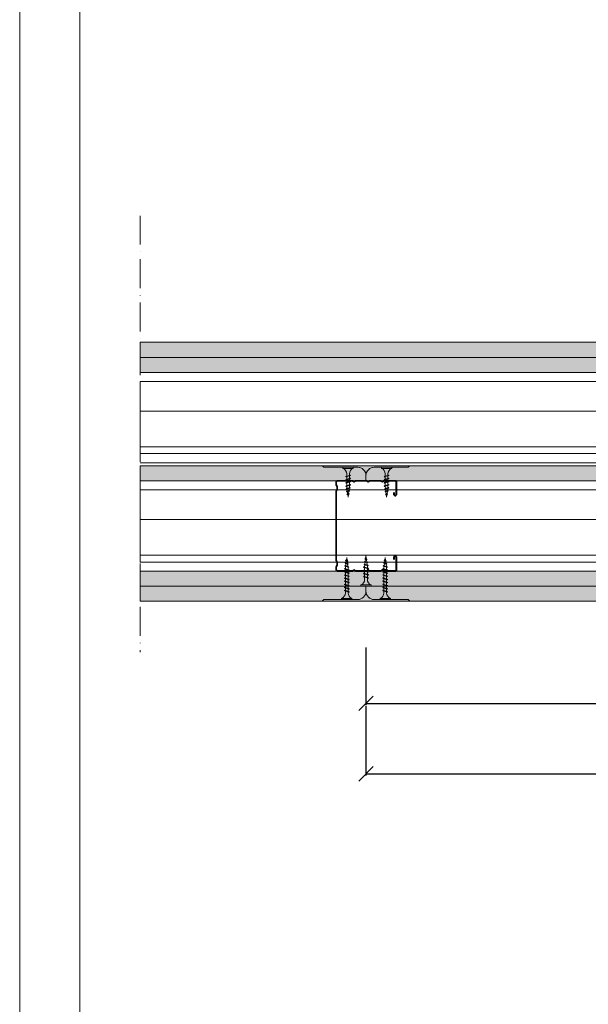
# Model space of a CAD drawing. Units: millimetres. Extents: x 30010 to 32110, y 9689 to 12659.
# Drawn here: x 30010 to 30482, y 11023 to 11841 of the extents above; entities that cross this region are included whole.
import ezdxf

# ---------------------------------------------------------------- set-up
doc = ezdxf.new("R2010")
doc.units = ezdxf.units.MM
doc.header["$XCLIPFRAME"] = 2
doc.linetypes.add('ACAD_ISO02W100', pattern=[15, 12, -3])
doc.linetypes.add('ACAD_ISO10W100', pattern=[18, 12, -3, 0, -3])
doc.layers.get('0').update_dxf_attribs({"lineweight": 13})
doc.layers.get('Defpoints').update_dxf_attribs({"lineweight": 13})
for name, color, linetype, lineweight in [('cartiglio', 7, 'Continuous', 13), ('isolante', 255, 'BATTING', 13), ('linee', 7, 'Continuous', 13), ('montanti', 7, 'Continuous', 13), ('quote', 7, 'Continuous', 13), ('Retino PregyPlac', 254, 'Continuous', 13), ('tratteggi', 7, 'ACAD_ISO02W100', 13), ('viti_fissaggi_tasselli', 7, 'Continuous', 13)]:
    doc.layers.add(name, color=color, linetype=linetype, lineweight=lineweight)
doc.layers.add('Retino lana di roccia', color=7, linetype='Continuous', lineweight=13, true_color=0xbdae7a)
doc.layers.add('VERIFICA', color=20, linetype='Continuous', lineweight=13, plot=False)
doc.styles.get("Standard").update_dxf_attribs({"font": 'arial.ttf'})
doc.linetypes.add('BATTING', pattern='A,0.00254,-2.54,[134,ltypeshp.shx,S=2.54,R=0,X=-2.54,Y=0],-5.08,[134,ltypeshp.shx,S=2.54,R=180,X=2.54,Y=0],-2.54', length=10.16254)
doc.dimstyles.new('ISO-25', dxfattribs={"dimtxt": 2.5, "dimasz": 2.5, "dimexe": 1.25, "dimexo": 0.625, "dimtad": 1, "dimtxsty": 'Standard', "dimcen": 2.5, "dimadec": 0, "dimazin": 0, "dimtfac": 1, "dimtmove": 0, "dimatfit": 3, "dimfxl": 1, "dimarcsym": 0})
picture_1 = doc.add_image_def('image1.jpg', size_in_pixel=(3000, 2000))

# ---------------------------------------------------------------- blocks, each defined once
blk = doc.blocks.new('TF25')
for p, q in [((4.25, 0), (-4.25, 0)), ((-4.25, 0), (-4.25, -1)), ((4.25, 0), (4.25, -1)), ((4.25, -1), (-4.25, -1)), ((-2, -7.795703), (-1.684999, -7.613837)), ((2, -6.795704), (-1.999999, -7.795703)), ((-1.999999, -7.795702), (-1.684998, -8.110702)), ((1.685, -6.977568), (-1.684999, -8.110701)), ((1.685, -6.480704), (-1.684998, -7.613837)), ((-1.125, -5.499996), (-1.125, -7.416513)), ((-1.125, -7.913208), (-1.125, -10.020404)), ((1.124999, -5.500057), (1.124999, -6.655484)), ((1.124999, -7.158796), (1.124999, -9.259374)), ((2, -6.795704), (1.685, -6.480704)), ((2, -6.795703), (1.685, -6.977568)), ((1.999997, -14.59567), (-2.000003, -15.595669)), ((2, -9.395703), (-2, -10.395702)), ((1.999999, -11.995686), (-2, -12.995685)), ((-1.999999, -10.395702), (-1.684999, -10.213837)), ((-1.999999, -10.3957), (-1.684998, -10.710701)), ((-1.999999, -12.995691), (-1.684998, -12.813825)), ((-1.999999, -12.995689), (-1.684998, -13.31069)), ((-1.999999, -15.595682), (-1.684998, -15.413816)), ((-1.999999, -15.59568), (-1.684998, -15.91068)), ((1.684998, -12.177549), (-1.685002, -13.310682)), ((1.684998, -14.280675), (-1.685001, -15.413808)), ((1.685001, -9.080703), (-1.684999, -10.213836)), ((1.685, -9.577567), (-1.684999, -10.7107)), ((1.685001, -11.680692), (-1.684999, -12.813826)), ((1.685, -14.777546), (-1.684999, -15.910679)), ((-0.919735, -17.642145), (-1.125003, -16.000002)), ((-1.125, -10.51544), (-1.125, -12.616024)), ((-1.125, -13.117122), (-1.125, -15.216075)), ((-1.125, -15.719341), (-1.125, -16.000026)), ((1.125001, -16.000017), (1.0003, -16.997625)), ((1.124999, -9.75441), (1.124999, -11.861614)), ((1.124999, -12.364925), (1.124999, -14.463878)), ((1.124999, -14.960537), (1.124999, -16.000042)), ((2, -14.595681), (1.684999, -14.777546)), ((2, -9.395703), (1.685, -9.080703)), ((2, -9.395702), (1.685, -9.577567)), ((2, -11.995691), (1.685, -11.680691)), ((2, -11.995691), (1.685, -12.177556)), ((2, -14.595683), (1.685, -14.280682)), ((-1.64948, -17.9713), (-1.33448, -17.789434)), ((1.788227, -17.160368), (-1.649475, -17.9713)), ((-1.649472, -17.971308), (-1.334471, -18.286308)), ((1.473225, -17.342229), (-1.334478, -18.286295)), ((1.473227, -16.845373), (-1.334469, -17.789437)), ((-1.279073, -20.200576), (-0.964072, -20.018711)), ((1.317936, -19.672315), (-1.27907, -20.200571)), ((-1.279065, -20.200565), (-0.964062, -20.515567)), ((1.002933, -19.357313), (-0.96407, -20.018701)), ((1.002936, -19.854184), (-0.96407, -20.515572)), ((-0.947881, -22.443033), (-0.63288, -22.261167)), ((0.847643, -22.184267), (-0.947879, -22.44303)), ((-0.947876, -22.44302), (-0.632874, -22.758022)), ((-0.637776, -19.897815), (-0.860345, -18.117268)), ((0.53264, -22.366124), (-0.632884, -22.758021)), ((0.532642, -21.869268), (-0.632876, -22.261164)), ((-0.354771, -22.161858), (-0.578159, -20.374755)), ((0, -25), (-0.295426, -22.636617)), ((0.321801, -22.425613), (0, -25)), ((0.628169, -19.97467), (0.386446, -21.908459)), ((0.847641, -22.184264), (0.532639, -21.869262)), ((0.84764, -22.184265), (0.53264, -22.366131)), ((0.935709, -17.514356), (0.693819, -19.449476)), ((1.317934, -19.672319), (1.002935, -19.854185)), ((1.317938, -19.672318), (1.002936, -19.357315)), ((1.788227, -17.160378), (1.473225, -16.845376)), ((1.788227, -17.160375), (1.473227, -17.34224))]:
    blk.add_line(p, q)
for centre, start, end in [((-6.043616, -5.580636), 0.939158, 68.616386), ((6.043616, -5.580636), 111.383669, 179.061435818)]:
    blk.add_arc(centre, 4.919277, start, end)
blk = doc.blocks.new('TF35')
for p, q in [((4.25, 0), (-4.25, 0)), ((-4.25, 0), (-4.25, -1)), ((4.25, 0), (4.25, -1)), ((4.25, -1), (-4.25, -1)), ((2, -6.43), (-2, -7.43)), ((-2, -7.43), (-1.69, -7.25)), ((-2, -7.43), (-1.69, -7.74)), ((1.68, -6.11), (-1.69, -7.25)), ((1.68, -6.61), (-1.69, -7.74)), ((-1.13, -5.5), (-1.13, -7.06)), ((-1.13, -7.55), (-1.13, -9.64)), ((1.12, -5.5), (1.12, -6.3)), ((1.12, -6.8), (1.12, -8.89)), ((2, -6.43), (1.68, -6.11)), ((2, -6.43), (1.68, -6.61)), ((2, -9.01), (-2, -10.01)), ((-2, -10.01), (-1.69, -9.83)), ((-2, -10.01), (-1.69, -10.33)), ((2, -11.6), (-2, -12.6)), ((-2, -12.6), (-1.69, -12.42)), ((-2, -12.6), (-1.69, -12.92)), ((2, -14.2), (-2, -15.2)), ((-2, -15.2), (-1.69, -15.01)), ((-2, -15.2), (-1.69, -15.51)), ((1.68, -8.7), (-1.69, -9.83)), ((1.68, -9.2), (-1.69, -10.33)), ((1.68, -11.29), (-1.69, -12.42)), ((1.68, -11.78), (-1.69, -12.92)), ((1.68, -13.88), (-1.69, -15.01)), ((1.68, -14.38), (-1.69, -15.51)), ((-1.13, -10.14), (-1.13, -12.23)), ((-1.13, -12.73), (-1.13, -14.81)), ((-1.13, -15.32), (-1.13, -17.42)), ((1.12, -9.38), (1.12, -11.47)), ((1.12, -11.97), (1.12, -14.06)), ((1.12, -14.56), (1.12, -16.66)), ((2, -9.01), (1.68, -8.7)), ((2, -9.01), (1.68, -9.2)), ((2, -11.6), (1.68, -11.29)), ((2, -11.6), (1.68, -11.78)), ((2, -14.2), (1.68, -13.88)), ((2, -14.2), (1.68, -14.38)), ((2, -16.8), (-2, -17.8)), ((-2, -17.8), (-1.69, -17.61)), ((-2, -17.8), (-1.69, -18.11)), ((2, -19.4), (-2, -20.4)), ((-2, -20.4), (-1.69, -20.21)), ((-2, -20.4), (-1.69, -20.71)), ((2, -22), (-2, -23)), ((-2, -23), (-1.69, -22.81)), ((-2, -23), (-1.69, -23.31)), ((1.68, -22.18), (-1.69, -23.31)), ((1.68, -24.28), (-1.69, -25.41)), ((1.68, -16.48), (-1.69, -17.61)), ((1.68, -16.98), (-1.69, -18.11)), ((1.68, -19.08), (-1.69, -20.21)), ((1.68, -19.58), (-1.69, -20.71)), ((1.68, -21.68), (-1.69, -22.81)), ((-1.13, -17.91), (-1.13, -20.02)), ((-1.13, -20.52), (-1.13, -22.62)), ((-1.13, -23.12), (-1.13, -25.22)), ((1.12, -17.16), (1.12, -19.26)), ((1.12, -19.75), (1.12, -21.86)), ((1.12, -22.36), (1.12, -24.46)), ((2, -16.8), (1.68, -16.48)), ((2, -16.8), (1.68, -16.98)), ((2, -19.4), (1.68, -19.08)), ((2, -19.4), (1.68, -19.58)), ((2, -22), (1.68, -21.68)), ((2, -22), (1.68, -22.18)), ((2, -24.6), (1.68, -24.28)), ((2, -24.6), (-2, -25.6)), ((-2, -25.6), (-1.69, -25.41)), ((-2, -25.6), (-1.69, -25.91)), ((1.68, -24.78), (-1.69, -25.91)), ((1.79, -27.16), (-1.65, -27.97)), ((-1.65, -27.97), (-1.33, -27.79)), ((-1.65, -27.97), (-1.33, -28.29)), ((1.47, -26.85), (-1.33, -27.79)), ((1.47, -27.34), (-1.33, -28.29)), ((1.32, -29.67), (-1.28, -30.2)), ((-1.28, -30.2), (-0.96, -30.02)), ((-1.28, -30.2), (-0.96, -30.52)), ((-0.92, -27.64), (-1.13, -26)), ((-1.13, -25.72), (-1.13, -26)), ((1, -29.36), (-0.96, -30.02)), ((1, -29.85), (-0.96, -30.52)), ((0.85, -32.18), (-0.95, -32.44)), ((-0.95, -32.44), (-0.63, -32.26)), ((-0.95, -32.44), (-0.63, -32.76)), ((-0.64, -29.9), (-0.86, -28.12)), ((0.53, -31.87), (-0.63, -32.26)), ((0.53, -32.37), (-0.63, -32.76)), ((-0.35, -32.16), (-0.58, -30.37)), ((0, -35), (-0.3, -32.64)), ((0.32, -32.43), (0, -35)), ((0.63, -29.97), (0.39, -31.91)), ((0.85, -32.18), (0.53, -31.87)), ((0.85, -32.18), (0.53, -32.37)), ((0.94, -27.51), (0.69, -29.45)), ((1.12, -26), (1, -27)), ((1.32, -29.67), (1, -29.36)), ((1.32, -29.67), (1, -29.85)), ((1.12, -24.96), (1.12, -26)), ((1.79, -27.16), (1.47, -26.85)), ((1.79, -27.16), (1.47, -27.34)), ((2, -24.6), (1.68, -24.78))]:
    blk.add_line(p, q)
for centre, start, end in [((-6.04, -5.58), 0.93916, 68.61639), ((6.04, -5.58), 111.38367, 179.0609)]:
    blk.add_arc(centre, 4.92, start, end)
blk = doc.blocks.new('_Oblique')
at = {"color": 0, "linetype": 'ByBlock', "lineweight": -2}
blk.add_line((-0.5, -0.5), (0.5, 0.5), dxfattribs=at)
blk = doc.blocks.new('*D136')
at = {"layer": 'Defpoints', "color": 0, "transparency": 16777216}
for p in [(30297.29, 11320.13), (30897.29, 11318.71), (30897.29, 11273.06)]:
    blk.add_point(p, dxfattribs=at)
at = {"layer": 'quote', "color": 0, "lineweight": -2, "transparency": 16777216}
for p, q in [((30297.29, 11319.51), (30297.29, 11271.81)), ((30897.29, 11318.08), (30897.29, 11271.81))]:
    blk.add_line(p, q, dxfattribs=at)
at = {"layer": 'quote', "color": 0, "lineweight": -3, "transparency": 16777216}
blk.add_line((30297.29, 11273.06), (30897.29, 11273.06), dxfattribs=at)
at = {"layer": 'quote', "color": 0, "lineweight": -3, "transparency": 16777216, "xscale": 12, "yscale": 12, "zscale": 12, "rotation": 180}
blk.add_blockref('_Oblique', (30297.29, 11273.06), dxfattribs=at)
at = {"layer": 'quote', "color": 0, "lineweight": -3, "transparency": 16777216, "xscale": 12, "yscale": 12, "zscale": 12}
blk.add_blockref('_Oblique', (30897.29, 11273.06), dxfattribs=at)
at = {"layer": 'quote', "color": 0, "transparency": 16777216, "insert": (30597.29, 11284.72), "char_height": 15, "attachment_point": 5}
blk.add_mtext('600', dxfattribs=at)
blk = doc.blocks.new('*D138')
at = {"layer": 'Defpoints', "color": 0, "transparency": 16777216}
for p in [(30297.29, 11271.81), (31497.29, 11271.81), (31497.29, 11214.57)]:
    blk.add_point(p, dxfattribs=at)
at = {"layer": 'quote', "color": 0, "lineweight": -2, "transparency": 16777216}
for p, q in [((30297.29, 11271.18), (30297.29, 11213.32)), ((31497.29, 11271.18), (31497.29, 11213.32))]:
    blk.add_line(p, q, dxfattribs=at)
at = {"layer": 'quote', "color": 0, "lineweight": -3, "transparency": 16777216}
blk.add_line((30297.29, 11214.57), (31497.29, 11214.57), dxfattribs=at)
at = {"layer": 'quote', "color": 0, "lineweight": -3, "transparency": 16777216, "xscale": 12, "yscale": 12, "zscale": 12, "rotation": 180}
blk.add_blockref('_Oblique', (30297.29, 11214.57), dxfattribs=at)
at = {"layer": 'quote', "color": 0, "lineweight": -3, "transparency": 16777216, "xscale": 12, "yscale": 12, "zscale": 12}
blk.add_blockref('_Oblique', (31497.29, 11214.57), dxfattribs=at)
at = {"layer": 'quote', "color": 0, "transparency": 16777216, "insert": (30897.29, 11226.23), "char_height": 15, "attachment_point": 5}
blk.add_mtext('1200', dxfattribs=at)

msp = doc.modelspace()

# ---------------------------------------------------------------- hatches: boundary and pattern name
at = {"layer": 'Retino PregyPlac', "linetype": 'Continuous'}
h = msp.add_hatch(color=256, dxfattribs=at)
edge = h.paths.add_edge_path()
edge.add_line((30597.742, 11560.546), (30597.742, 11564.859))
edge.add_arc((30590.833, 11564.864), 6.909, 359.958171, 449.999991)
edge.add_line((30590.833, 11571.773), (30562.651, 11571.773))
edge.add_line((30562.651, 11571.773), (30561.379, 11573.046))
edge.add_line((30561.379, 11573.046), (30109.859, 11573.046))
edge.add_line((30109.859, 11573.046), (30109.859, 11560.546))
edge.add_line((30109.859, 11560.546), (30597.742, 11560.546))
edge = h.paths.add_edge_path()
edge.add_line((31378.745, 11573.046), (31378.745, 11560.546))
edge.add_line((31378.745, 11560.546), (31316.286, 11560.546))
edge.add_line((31316.286, 11560.546), (31316.286, 11573.046))
edge.add_line((31316.286, 11573.046), (30634.106, 11573.046))
edge.add_line((30634.106, 11573.046), (30632.833, 11571.773))
edge.add_line((30632.833, 11571.773), (30604.651, 11571.773))
edge.add_arc((30604.651, 11564.864), 6.909, 90.000009, 180.041829)
edge.add_line((30597.742, 11564.859), (30597.742, 11560.546))
edge.add_line((30597.742, 11560.546), (31909.859, 11560.546))
edge.add_line((31909.859, 11560.546), (31909.859, 11573.046))
edge.add_line((31909.859, 11573.046), (31378.745, 11573.046))
h = msp.add_hatch(color=256, dxfattribs=at)
edge = h.paths.add_edge_path()
edge.add_line((30597.742, 11548.046), (30597.742, 11552.359))
edge.add_arc((30590.833, 11552.364), 6.909, 359.958171, 449.999991)
edge.add_line((30590.833, 11559.273), (30562.651, 11559.273))
edge.add_line((30562.651, 11559.273), (30561.379, 11560.546))
edge.add_line((30561.379, 11560.546), (30109.859, 11560.546))
edge.add_line((30109.859, 11560.546), (30109.859, 11548.046))
edge.add_line((30109.859, 11548.046), (30597.742, 11548.046))
edge = h.paths.add_edge_path()
edge.add_line((31378.745, 11560.546), (31378.745, 11548.046))
edge.add_line((31378.745, 11548.046), (31316.286, 11548.046))
edge.add_line((31316.286, 11548.046), (31316.286, 11560.546))
edge.add_line((31316.286, 11560.546), (30634.106, 11560.546))
edge.add_line((30634.106, 11560.546), (30632.833, 11559.273))
edge.add_line((30632.833, 11559.273), (30604.651, 11559.273))
edge.add_arc((30604.651, 11552.364), 6.909, 90.000009, 180.041829)
edge.add_line((30597.742, 11552.359), (30597.742, 11548.046))
edge.add_line((30597.742, 11548.046), (31909.859, 11548.046))
edge.add_line((31909.859, 11548.046), (31909.859, 11560.546))
edge.add_line((31909.859, 11560.546), (31378.745, 11560.546))
h = msp.add_hatch(color=256, dxfattribs=at)
h.paths.add_polyline_path([(31909.859, 11470.546), (31797.288, 11470.546), (31797.288, 11458.046), (31909.859, 11458.046)], flags=0)
h.paths.add_polyline_path([(31797.288, 11458.046), (31909.859, 11458.046), (31909.859, 11470.546), (31797.288, 11470.546)], flags=16)
h.paths.add_polyline_path([(30109.859, 11470.546), (31909.859, 11470.546), (31909.859, 11458.046), (30109.859, 11458.046)])
h = msp.add_hatch(color=256, dxfattribs=at)
edge = h.paths.add_edge_path()
edge.add_line((30897.288, 11383.046), (30897.288, 11378.733))
edge.add_arc((30890.379, 11378.728), 6.909, -89.999991, 0.041829, ccw=False)
edge.add_line((30890.379, 11371.819), (30862.198, 11371.819))
edge.add_line((30862.198, 11371.819), (30860.925, 11370.546))
edge.add_line((30860.925, 11370.546), (30109.859, 11370.546))
edge.add_line((30109.859, 11370.546), (30109.859, 11383.046))
edge.add_line((30109.859, 11383.046), (30897.288, 11383.046))
edge = h.paths.add_edge_path()
edge.add_line((31316.286, 11370.546), (31316.286, 11383.046))
edge.add_line((31316.286, 11383.046), (30897.288, 11383.046))
edge.add_line((30897.288, 11383.046), (30897.288, 11378.733))
edge.add_arc((30904.198, 11378.728), 6.909, 179.958171, 269.999991)
edge.add_line((30904.198, 11371.819), (30932.379, 11371.819))
edge.add_line((30932.379, 11371.819), (30933.652, 11370.546))
edge.add_line((30933.652, 11370.546), (31316.286, 11370.546))
h.paths.add_polyline_path([(31378.745, 11383.046), (31378.745, 11370.546), (31909.859, 11370.546), (31909.859, 11383.046), (31297.515, 11383.046)])
h = msp.add_hatch(color=256, dxfattribs=at)
edge = h.paths.add_edge_path()
edge.add_line((30897.288, 11370.546), (30897.288, 11366.233))
edge.add_arc((30890.379, 11366.228), 6.909, -89.999991, 0.041829, ccw=False)
edge.add_line((30890.379, 11359.319), (30862.198, 11359.319))
edge.add_line((30862.198, 11359.319), (30860.925, 11358.046))
edge.add_line((30860.925, 11358.046), (30109.859, 11358.046))
edge.add_line((30109.859, 11358.046), (30109.859, 11370.546))
edge.add_line((30109.859, 11370.546), (30897.288, 11370.546))
edge = h.paths.add_edge_path()
edge.add_line((31316.286, 11358.046), (31316.286, 11370.546))
edge.add_line((31316.286, 11370.546), (30897.288, 11370.546))
edge.add_line((30897.288, 11370.546), (30897.288, 11366.233))
edge.add_arc((30904.198, 11366.228), 6.909, 179.958171, 269.999991)
edge.add_line((30904.198, 11359.319), (30932.379, 11359.319))
edge.add_line((30932.379, 11359.319), (30933.652, 11358.046))
edge.add_line((30933.652, 11358.046), (31316.286, 11358.046))
h.paths.add_polyline_path([(31378.745, 11370.546), (31378.745, 11358.046), (31909.859, 11358.046), (31909.859, 11370.546), (31297.515, 11370.546)])

# ---------------------------------------------------------------- linework, layer by layer
at = {"layer": 'cartiglio'}
msp.add_lwpolyline([(32059.859, 12608.961), (30059.859, 12608.961), (30059.859, 9738.961), (32059.859, 9738.961)], close=True, dxfattribs=at)
at = {"layer": 'isolante', "linetype": 'BATTING', "ltscale": 2.4}
for p, q in [((30109.859, 11515.931), (31909.859, 11515.931)), ((30109.859, 11425.931), (31909.859, 11425.931))]:
    msp.add_line(p, q, dxfattribs=at)
at = {"layer": 'isolante', "linetype": 'BATTING', "ltscale": 0.5, "flags": 128}
for points in [[(30109.859, 11486.352), (31909.859, 11486.352)], [(30109.859, 11396.352), (31909.859, 11396.352)]]:
    msp.add_lwpolyline(points, dxfattribs=at)
at = {"layer": 'linee', "linetype": 'Continuous'}
msp.add_line((31909.859, 11473.046), (30109.859, 11473.046), dxfattribs=at)
at = {"layer": 'linee'}
msp.add_line((30109.859, 11458.046), (31685, 11458.046), dxfattribs=at)
for points in [[(31197.742, 11560.546), (31197.742, 11564.859, 0.4144274), (31190.833, 11571.773), (31162.651, 11571.773), (31161.379, 11573.046), (30109.859, 11573.046), (30109.859, 11560.546), (31197.742, 11560.546)], [(30597.742, 11548.046), (30597.742, 11552.359, 0.4144274), (30590.833, 11559.273), (30562.651, 11559.273), (30561.379, 11560.546), (30109.859, 11560.546), (30109.859, 11548.046), (30597.742, 11548.046)], [(30297.288, 11458.046), (30297.288, 11462.359, 0.4144274), (30290.379, 11469.273), (30262.198, 11469.273), (30260.925, 11470.546), (30109.859, 11470.546), (30109.859, 11458.046), (30297.288, 11458.046)], [(30290.379, 11469.273), (30262.198, 11469.273), (30260.925, 11470.546), (30333.652, 11470.546), (30332.379, 11469.273), (30304.198, 11469.273, 0.4139997), (30297.288, 11462.369, 0.4139997), (30290.379, 11469.273, -13273567.1394484)], [(30297.288, 11458.046), (30297.288, 11462.359, -0.4144274), (30304.198, 11469.273), (30332.379, 11469.273), (30333.652, 11470.546), (31460.925, 11470.546), (31462.198, 11469.273), (31490.379, 11469.273, -0.4144274), (31497.288, 11462.359), (31497.288, 11458.046), (30297.288, 11458.046)], [(30897.288, 11383.046), (30897.288, 11378.733, -0.4144274), (30890.379, 11371.819), (30862.198, 11371.819), (30860.925, 11370.546), (30109.859, 11370.546), (30109.859, 11383.046), (30897.288, 11383.046)], [(30297.288, 11370.546), (30297.288, 11366.233, -0.4144274), (30290.379, 11359.319), (30262.198, 11359.319), (30260.925, 11358.046), (30109.859, 11358.046), (30109.859, 11370.546), (30297.288, 11370.546)], [(30297.288, 11370.546), (30297.288, 11366.233, 0.4144274), (30304.198, 11359.319), (30332.379, 11359.319), (30333.652, 11358.046), (31460.925, 11358.046), (31462.198, 11359.319), (31490.379, 11359.319, 0.4144274), (31497.288, 11366.233), (31497.288, 11370.546), (31397.515, 11370.546)], [(30290.379, 11359.319), (30262.198, 11359.319), (30260.925, 11358.046), (30333.652, 11358.046), (30332.379, 11359.319), (30304.198, 11359.319, -0.4139997), (30297.288, 11366.223, -0.4139997), (30290.379, 11359.319, 13273567.1394484)]]:
    msp.add_lwpolyline(points, format="xyb", dxfattribs=at)
at = {"layer": 'linee', "linetype": 'Continuous'}
for points in [[(30109.859, 11573.046), (31909.859, 11573.046), (31909.859, 11560.546), (31378.745, 11560.546)], [(31297.515, 11560.546), (30109.859, 11560.546), (30109.859, 11573.046)], [(31316.286, 11370.546), (30109.859, 11370.546), (30109.859, 11358.046), (31909.859, 11358.046), (31909.859, 11370.546)]]:
    msp.add_lwpolyline(points, dxfattribs=at)
at = {"layer": 'linee', "flags": 128}
for points in [[(30109.859, 11540.546), (31909.859, 11540.546)], [(30109.859, 11480.546), (31909.859, 11480.546)], [(30109.859, 11450.546), (31909.859, 11450.546)], [(30109.859, 11390.546), (31909.859, 11390.546)]]:
    msp.add_lwpolyline(points, dxfattribs=at)
at = {"layer": 'linee', "linetype": 'Continuous'}
msp.add_lwpolyline([(30109.859, 11470.546), (31909.859, 11470.546), (31909.859, 11458.046), (30109.859, 11458.046)], close=True, dxfattribs=at)
at = {"layer": 'linee'}
msp.add_lwpolyline([(31316.286, 11370.546), (30297.288, 11370.546)], dxfattribs=at)
at = {"layer": 'montanti', "linetype": 'Continuous', "const_width": 1.5, "flags": 128}
msp.add_lwpolyline([(30320.506, 11448.545), (30320.506, 11446.545), (30321.506, 11445.545), (30322.506, 11446.545), (30322.506, 11457.246), (30322.271, 11457.812), (30321.706, 11458.046), (30312.191, 11458.046), (30311.499, 11457.646), (30310.806, 11457.246), (30310.806, 11457.246), (30310.113, 11457.646), (30309.42, 11458.046), (30300.491, 11458.046), (30299.799, 11457.646), (30299.106, 11457.246), (30298.413, 11457.646), (30297.72, 11458.046), (30288.791, 11458.046), (30287.406, 11457.246), (30286.02, 11458.046), (30273.706, 11458.046), (30272.857, 11457.695), (30272.506, 11456.846), (30272.506, 11454.646), (30273.306, 11453.261), (30273.306, 11450.632), (30272.506, 11449.246), (30272.506, 11391.846), (30273.306, 11390.461), (30273.306, 11387.832), (30272.506, 11386.446), (30272.506, 11384.246), (30272.857, 11383.397), (30273.706, 11383.046), (30286.02, 11383.046), (30286.713, 11383.446), (30287.406, 11383.846), (30288.099, 11383.446), (30288.791, 11383.046), (30297.742, 11383.046), (30298.413, 11383.446), (30299.106, 11383.846), (30299.799, 11383.446), (30300.469, 11383.046), (30309.442, 11383.046), (30310.113, 11383.446), (30310.806, 11383.846), (30311.499, 11383.446), (30312.169, 11383.046), (30321.706, 11383.046), (30322.271, 11383.28), (30322.506, 11383.845), (30322.506, 11394.546), (30321.863, 11395.481), (30321.151, 11395.481), (30320.506, 11394.547), (30320.506, 11392.547)], dxfattribs=at)
at = {"layer": 'Retino lana di roccia'}
for points in [[(30109.859, 11540.546), (31909.859, 11540.546), (31909.859, 11480.546), (30109.859, 11480.546), (30109.859, 11540.546)], [(30109.859, 11450.546), (31909.859, 11450.546), (31909.859, 11390.546), (30109.859, 11390.546), (30109.859, 11450.546)]]:
    msp.add_lwpolyline(points, dxfattribs=at)
at = {"layer": 'tratteggi', "color": 7, "linetype": 'ACAD_ISO10W100', "ltscale": 2, "flags": 128}
msp.add_lwpolyline([(30109.859, 11678.191), (30109.859, 11315.546)], dxfattribs=at)
at = {"layer": 'VERIFICA'}
msp.add_lwpolyline([(32109.859, 12658.961), (30009.859, 12658.961), (30009.859, 9688.961), (32109.859, 9688.961)], close=True, dxfattribs=at)

# ---------------------------------------------------------------- block references
at = {"layer": 'viti_fissaggi_tasselli'}
for p in [(30282.413, 11469.273), (30314.413, 11469.273)]:
    msp.add_blockref('TF25', p, dxfattribs=at)
at = {"layer": 'viti_fissaggi_tasselli', "xscale": -1, "rotation": 180}
for name, p in [('TF35', (30281.288, 11359.319)), ('TF25', (30297.288, 11370.546)), ('TF35', (30313.288, 11359.319))]:
    msp.add_blockref(name, p, dxfattribs=at)

# ---------------------------------------------------------------- dimensions: what is measured, and where the dimension line sits
at = {"layer": 'quote'}
for base, p1, p2, picture, middle in [((30897.288, 11273.058), (30297.288, 11320.132), (30897.288, 11318.706), '*D136', (30597.288, 11284.716)), ((31497.288, 11214.571), (30297.288, 11271.808), (31497.288, 11271.808), '*D138', (30897.288, 11226.229))]:
    dim = msp.add_linear_dim(base=base, p1=p1, p2=p2, dimstyle='ISO-25', override={"dimtxt": 15, "dimasz": 12, "dimgap": 4, "dimblk1": 'Oblique', "dimblk2": 'Oblique', "dimsah": 1, "dimfxl": 10, "dimlwd": 65533}, dxfattribs=at)
    dim.commit()
    dim.dimension.update_dxf_attribs({"geometry": picture, "text_midpoint": middle})

# ---------------------------------------------------------------- referenced raster images: frames only (the image files are external)
at = {"layer": 'Retino lana di roccia'}
image = msp.add_image(picture_1, insert=(29905.653, 11144.581), size_in_units=(1000, 666.667), dxfattribs=at)
image.set_boundary_path([(2999.5, 991.606), (2999.5, 811.606), (612.1195, 811.606), (612.1195, 991.606), (2999.5, 991.606)])
image = msp.add_image(picture_1, insert=(29905.653, 11142.082), size_in_units=(1000, 666.667), dxfattribs=at)
image.set_boundary_path([(2999.5, 1254.107), (2999.5, 1074.107), (612.1195, 1074.107), (612.1195, 1254.107), (2999.5, 1254.107)])

doc.saveas('drawing.dxf')
